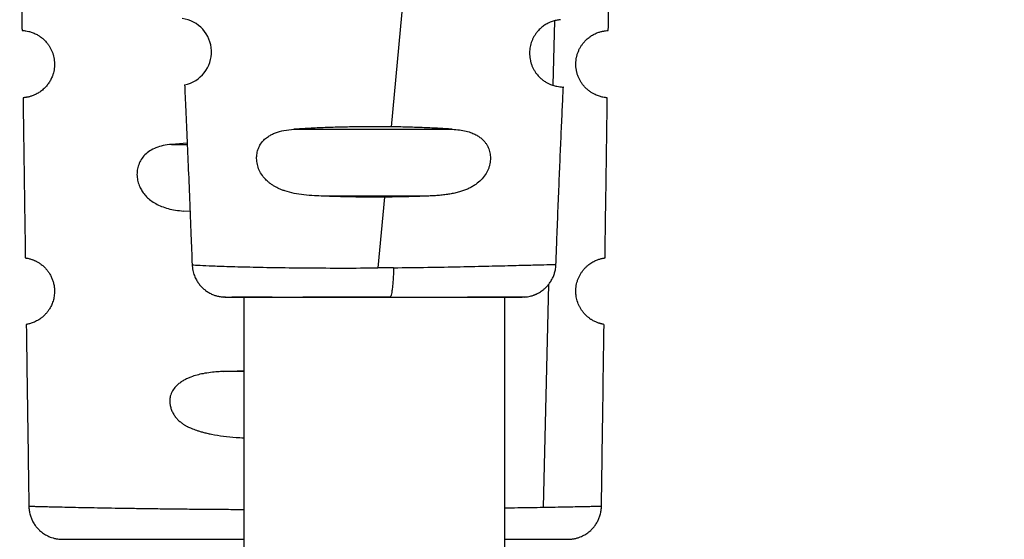
# Model space of a CAD drawing. Extents: x 0 to 11, y 0 to 8.5.
# Drawn here: x 5.4 to 5.4, y 4.7 to 4.7 of the extents above; entities that cross this region are included whole.
import ezdxf

# ---------------------------------------------------------------- set-up
doc = ezdxf.new("R2010")
doc.units = 0
doc.header["$LTSCALE"] = 12
doc.header["$MEASUREMENT"] = 0
doc.layers.add('SBOX', color=9, linetype='CONTINUOUS')

msp = doc.modelspace()

# ---------------------------------------------------------------- linework, layer by layer
at = {"layer": 'SBOX'}
for p, q in [((5.391411332608353, 4.703820668026513), (5.390754474797813, 4.696765201149416)), ((5.398719529906359, 4.701936027198471), (5.398647795326404, 4.69879219584239)), ((5.372911932519493, 4.701446590500074), (5.37293426125018, 4.701443479407972)), ((5.386013730630964, 4.696645950095734), (5.393735465562493, 4.696650210897907)), ((5.380808765548803, 4.695969880570683), (5.380044236580623, 4.695910691987706)), ((5.380044236580623, 4.695910691987706), (5.380811340930485, 4.695910326505821)), ((5.392590803045657, 4.693390933320744), (5.387023748524626, 4.693401387793889)), ((5.390435957711759, 4.693337921881485), (5.390114717515225, 4.68988543968581)), ((5.380947839413881, 4.692636687653497), (5.380635670121084, 4.692657249761611)), ((5.39842592141159, 4.689068375462877), (5.398178197390148, 4.678211651317554)), ((5.382664209008308, 4.688462255503492), (5.382681499612978, 4.688465806409667)), ((5.382581328390984, 4.684837281727598), (5.383564509235871, 4.684876896906804)), ((5.383564509235871, 4.684836274681263), (5.382581328390984, 4.684837281727598))]:
    msp.add_line(p, q, dxfattribs=at)
for points in [[(5.383564509235871, 4.688460440000357), (5.383564509235871, 4.409352245551688, 0.4083256798126279), (5.453757136641876, 4.337731204674899, -0.1702526242356917), (5.679522963193207, 4.253417791651351, -0.1960666487390753), (5.705292782573265, 4.204974705511599, 0.9074970382825527)], [(5.396277763829048, 4.68846044000029), (5.396277763829048, 4.522692393247137, 0.296733541520276), (5.459147391411669, 4.426083990604059, -0.03885307749872253), (5.515293649036492, 4.395801208119623, -0.03885307749872253)]]:
    msp.add_lwpolyline(points, format="xyb", dxfattribs=at)
msp.add_arc((5.380351717739998, 4.700418315021306), 0.00164041666748001, 281.6309074815132, 82.50877725761396, dxfattribs=at)
for points, knots in [([(5.372638490232728, 4.709231654309324), (5.372642441602764, 4.708963821119834), (5.372663282393276, 4.707551183137788), (5.372700309435121, 4.705023826123435), (5.37273426581633, 4.7027034603143), (5.372751354696852, 4.701527902422061), (5.37275223914882, 4.701467060256952)], [0, 0, 0, 0, 0.1034826614371904, 0.5458006840326568, 0.976492463743103, 1, 1, 1, 1]), ([(5.401348558518112, 4.70146705982442), (5.401364777405419, 4.70257872372833), (5.401395870816117, 4.704709907062227), (5.401433817511105, 4.707298161298949), (5.401455580988433, 4.708774749216786), (5.401462317761183, 4.709231819431221)], [0, 0, 0, 0, 0.4295033506917538, 0.8234056891009608, 1, 1, 1, 1]), ([(5.399017514405031, 4.701988666783528), (5.398991924826905, 4.701986294795288), (5.398941499999673, 4.701981620740227), (5.398855355244578, 4.701968315008816), (5.398763340164635, 4.70194905269595), (5.398665237578367, 4.701922284283645), (5.398561981501238, 4.701886853436829), (5.398461351555657, 4.701844384666796), (5.398366142490303, 4.701796484129733), (5.398278280210558, 4.70174533036052), (5.398191534835743, 4.70168724789006), (5.398106534897764, 4.701622031200653), (5.398023964478654, 4.701549530108426), (5.397940476095982, 4.701465544304549), (5.397857729292305, 4.701368880103303), (5.397777694587976, 4.701258016821438), (5.397706228004548, 4.701139176923734), (5.397644235745339, 4.701012901888092), (5.397592619337697, 4.700879851538527), (5.397552267902334, 4.700740853712531), (5.397524023898214, 4.700596926799937), (5.397508419494493, 4.700447298347939), (5.397506716789991, 4.700294058084914), (5.397519636244862, 4.700139858382691), (5.397546654767243, 4.699989105266482), (5.397587094586001, 4.69984305063166), (5.397640196732095, 4.699702788098145), (5.39769336327258, 4.699593499864488), (5.397741101625478, 4.699509677597856), (5.397780199679673, 4.699447659997068), (5.397821836126369, 4.6993877145851), (5.397870811336574, 4.699323486218397), (5.397927376687093, 4.699256771887612), (5.397991370732697, 4.699189510187727), (5.398057429818955, 4.699127426427648), (5.398125102170475, 4.699070449013584), (5.398193965279184, 4.699018470754249), (5.398263624369299, 4.698971360014008), (5.398333701008969, 4.698928961334902), (5.398464224104721, 4.698858554983275), (5.398644186473259, 4.698787003547904), (5.398845693134771, 4.698737663591411), (5.398940799332347, 4.698726502425387), (5.398989439256177, 4.698720794298271)], [0, 0, 0, 0, 0.03553410130922117, 0.07002072916543592, 0.1034940032061561, 0.1359912303736804, 0.1675531737043315, 0.1982243197492324, 0.2221766810661317, 0.2450086536615024, 0.2667553280145045, 0.2874573137779438, 0.3071616803751488, 0.3259230069092873, 0.3466927019245221, 0.3660578138586203, 0.3841673626620511, 0.4012033486428149, 0.4173840388613808, 0.4329636892085695, 0.448226622068298, 0.4634748866799741, 0.4796352929297444, 0.4961152657786786, 0.5132270697855785, 0.5312501584885464, 0.5504241819991865, 0.5709485137139078, 0.5817727100942417, 0.5929926543199985, 0.6046238913142593, 0.6166803752154955, 0.6332048161790567, 0.6502675467457196, 0.6678934634014194, 0.6861051532584606, 0.7049230944396299, 0.7243658497418252, 0.7444502497786427, 0.7651915633935413, 0.8401093497224333, 0.9182275261896133, 1, 1, 1, 1]), ([(5.372756583128677, 4.701467123626689), (5.372755372438078, 4.701467283648164), (5.372742759263975, 4.701468950778263), (5.372784602866741, 4.701463420153772), (5.372869434143805, 4.7014522076886), (5.372911932459633, 4.701446590528247)], [0, 0, 0, 0, 0.05031923192821204, 0.5242340488544325, 0.9999999999999999, 0.9999999999999999, 0.9999999999999999, 0.9999999999999999]), ([(5.37293426125018, 4.701443479407974), (5.372978716145649, 4.701436114879366), (5.373065469899558, 4.701421742997582), (5.373241011748018, 4.701372025104984), (5.373398575162199, 4.701306226096467), (5.373517819692211, 4.701241274173016), (5.373588756969184, 4.70119789246956), (5.373659298059163, 4.701149610199931), (5.373729049695104, 4.701096250604824), (5.373797586054529, 4.701037667738763), (5.373864447668392, 4.700973747732544), (5.373923392879451, 4.700910576818295), (5.373974044719244, 4.700850414319953), (5.374016497410043, 4.7007954385857), (5.374056832185705, 4.700738352951415), (5.374106351182114, 4.70066148972135), (5.37416273126609, 4.700561029154839), (5.374222055243354, 4.700429734784489), (5.374270339144672, 4.700291458503258), (5.374306650973899, 4.700146825019509), (5.374329984249229, 4.699996810358581), (5.374339405325344, 4.699842836556982), (5.374334213715724, 4.699687882294533), (5.374314536075001, 4.69953507599123), (5.374281300104339, 4.699387218652552), (5.374229403282136, 4.699226709982213), (5.374154677636128, 4.699060152090322), (5.374055743950414, 4.698895033375035), (5.373957347953244, 4.69876718694259), (5.373865398746581, 4.698667307207621), (5.373784145709532, 4.698590501856817), (5.373700824477559, 4.698521685605968), (5.373616270075352, 4.698460599462379), (5.373531221195456, 4.698406898170919), (5.373447358730761, 4.698360745274588), (5.373365794532297, 4.698321725991349), (5.373287965156045, 4.69828946457393), (5.373214590307491, 4.698263217439266), (5.373146128328223, 4.698242192278311), (5.3730829174329, 4.698225630323314), (5.373025400196337, 4.698212877278685), (5.372973215676577, 4.698203102846776), (5.372943782586702, 4.698198678163035), (5.372928963014132, 4.698196450332993)], [0, 0, 0, 0, 0.07561922320624323, 0.1475709572916906, 0.2160613110351657, 0.2382560868600489, 0.2594941079982411, 0.2797889388753586, 0.2991561256538861, 0.3176135584728633, 0.3351819067755218, 0.3518851407469408, 0.3632782559966212, 0.3741319517475943, 0.3844595769393772, 0.3942766267510968, 0.412446680291026, 0.4288309551506368, 0.4436787788175474, 0.4573239631978738, 0.4701942400497264, 0.4827964927130149, 0.4957352642773121, 0.5092164320186857, 0.5237164168257549, 0.5396203421099788, 0.5634931609272978, 0.5908704005037689, 0.6220781395054982, 0.6432988707119599, 0.6656848244090101, 0.6892713651586387, 0.7140887261725634, 0.740162860124284, 0.7675161431694196, 0.7952724360293407, 0.8233739890242644, 0.8518351452911561, 0.8806697131654662, 0.9098909732874545, 0.93951168767415, 0.9695441104566435, 0.9999999999999999, 0.9999999999999999, 0.9999999999999999, 0.9999999999999999]), ([(5.401207948591683, 4.698191694834343), (5.401170156032137, 4.69819677293391), (5.401096378883178, 4.698206686200244), (5.400924351537178, 4.698247472931124), (5.400762964975428, 4.698307114866671), (5.400642187371993, 4.698366966984084), (5.400576727288065, 4.698403169092238), (5.400510882054419, 4.698443671398971), (5.400444995159454, 4.698488683894125), (5.4003794236726, 4.698538400211978), (5.400314557458735, 4.698592996300508), (5.400250822454343, 4.69865261720749), (5.400192610715067, 4.698713280041673), (5.400140493499315, 4.698773378957387), (5.400094657888197, 4.698831292936164), (5.400051211275336, 4.698891591170733), (5.399997997049461, 4.698973014213202), (5.399937769423058, 4.699079673458186), (5.39987516606363, 4.699219261453232), (5.39982515444688, 4.699366349977854), (5.399788762049571, 4.699520127030503), (5.399767062926692, 4.699679543713149), (5.399761149658083, 4.699841599947142), (5.399771245640544, 4.700002785174568), (5.399796598769868, 4.70015970679183), (5.399836090655757, 4.700310531120895), (5.399888522954491, 4.70045413679437), (5.399952778917818, 4.700589818132364), (5.400027803778226, 4.700717009418696), (5.400112542754311, 4.700835168750658), (5.400199163269896, 4.700935942095896), (5.400285267158697, 4.701021786685011), (5.400368614232271, 4.701094207180537), (5.4004535075352, 4.701158648496722), (5.400539137807449, 4.701215427645499), (5.400624772107346, 4.701264923657082), (5.400711759665249, 4.701308562196992), (5.400798438000599, 4.701345825432792), (5.400882709043639, 4.701376502738714), (5.400961499893647, 4.701400591075735), (5.401034331814486, 4.701419088656243), (5.401100627942448, 4.701432872506876), (5.401160790402699, 4.701443011452383), (5.401194420804778, 4.701447265278103), (5.401211451658469, 4.701449419468331)], [0, 0, 0, 0, 0.08131510209010356, 0.1587401454526659, 0.2325549002978231, 0.2529233453027302, 0.2725983811871338, 0.2915895028203107, 0.3099072684526741, 0.3275634441948808, 0.3445711691189502, 0.360945143203158, 0.3767018400681885, 0.3888478483469628, 0.4004375633306455, 0.4114829215328548, 0.4219977135094586, 0.4414951309964923, 0.4590966083307897, 0.4750212454936033, 0.4895641295790512, 0.503110945668858, 0.5161361639094586, 0.5288520398403058, 0.5418093779077918, 0.5555173854236329, 0.57040845952124, 0.5868217611149038, 0.6050115005433556, 0.6251647768937875, 0.6474192204216032, 0.667011896758663, 0.6877406587770267, 0.7096438299548326, 0.7327538925656316, 0.7570984989869448, 0.7827013023239842, 0.8113775126044483, 0.8408090937113368, 0.8710176657954296, 0.902023226236752, 0.9338442721851806, 0.966497917017645, 1, 1, 1, 1]), ([(5.401211428106421, 4.701449572012725), (5.401252881172216, 4.701455051018495), (5.401331244794296, 4.701465408629669), (5.401340063911757, 4.701466574285202), (5.40134421786129, 4.70146712332815)], [0, 0, 0, 0, 0.5289835346324318, 1, 1, 1, 1]), ([(5.380681242771537, 4.698811526537336), (5.380694552003554, 4.698523540668582), (5.380730671802294, 4.697741978546556), (5.380788949565861, 4.696436411575959), (5.380857039857187, 4.694864463240666), (5.380926015190482, 4.693201350352542), (5.380990428479418, 4.691582929644499), (5.381029671999475, 4.69051906819668), (5.381047349979308, 4.690039831848953)], [0, 0, 0, 0, 0.09848290181558805, 0.2672718146188656, 0.4464564437841945, 0.6360453325576753, 0.8360497920842851, 1, 1, 1, 1]), ([(5.398794840108785, 4.690039877669875), (5.398808699478085, 4.690416713758994), (5.398840625085352, 4.691284770647165), (5.398893178673802, 4.692622659823005), (5.398950587443817, 4.694031833742228), (5.399007483928216, 4.695376289024434), (5.399063422167874, 4.696656014395465), (5.399112639641395, 4.697756144587254), (5.3991437725536, 4.698429672409652), (5.399156185749476, 4.69869821885122)], [0, 0, 0, 0, 0.1305954700122278, 0.3008318485970541, 0.4635800531133327, 0.618846743356254, 0.7666369840120655, 0.9069543893323041, 1, 1, 1, 1]), ([(5.398989328645087, 4.698719835836382), (5.399031714004934, 4.698714233605841), (5.399115894515731, 4.698703107154866), (5.399163652385283, 4.698696794819753), (5.399153806687373, 4.698698096162238), (5.399151109660469, 4.698698452638308)], [0, 0, 0, 0, 0.4240705241330298, 0.8422359385468481, 1, 1, 1, 1]), ([(5.372928977374361, 4.698196358634808), (5.372895402438427, 4.698191920910743), (5.372828246306991, 4.698183044635261), (5.372793937738493, 4.698178509944251), (5.372802992678281, 4.698179706769295), (5.372804561344285, 4.698179914105712)], [0, 0, 0, 0, 0.4525369190570333, 0.905158207132784, 1, 1, 1, 1]), ([(5.372800016003737, 4.698179848095904), (5.372814555035497, 4.697176058791662), (5.372844221511212, 4.695127855616033), (5.372881721449847, 4.692525794688372), (5.372904634675837, 4.690927526386282), (5.372912574959177, 4.690373667092349)], [0, 0, 0, 0, 0.3857664145598425, 0.7871452624703384, 1, 1, 1, 1]), ([(5.40118823119867, 4.690373871090157), (5.40119594349817, 4.69091185822805), (5.401218313395894, 4.692472315942963), (5.401255809978696, 4.695074308991293), (5.401285699134604, 4.697138316482032), (5.401300781694999, 4.698179848659676)], [0, 0, 0, 0, 0.2067602710201092, 0.5997181667094863, 1, 1, 1, 1]), ([(5.401296030962225, 4.698179941986716), (5.401294316491594, 4.698180168594671), (5.401290390166661, 4.698180687551631), (5.401237645664647, 4.698187658988489), (5.401207932598151, 4.69819158627492)], [0, 0, 0, 0, 0.4366604032040193, 1, 1, 1, 1]), ([(5.387023748524626, 4.693401927762094), (5.386848860044285, 4.693413855813155), (5.386507361856019, 4.69343714727191), (5.386023808132407, 4.693512638562858), (5.385663805043414, 4.6936055457615), (5.385413935616807, 4.693695518688802), (5.385260166823489, 4.693761191441656), (5.385116306911829, 4.693833617120847), (5.38498235986879, 4.693912790200089), (5.38485832426769, 4.693998636855669), (5.384752507786704, 4.694084331340067), (5.384663158169769, 4.694167533588088), (5.384588429413043, 4.694246204392137), (5.384477929595793, 4.694378194955092), (5.384349692606506, 4.694576546475098), (5.384239153708489, 4.694858335379351), (5.384197992754753, 4.695097876489712), (5.384193785211323, 4.695279311297444), (5.384205597939633, 4.695448090375535), (5.384251185201428, 4.695654318030126), (5.384353752062314, 4.695881719063017), (5.384473458380771, 4.696044341069175), (5.384584965048507, 4.696157732472606), (5.384673974982089, 4.696233573669851), (5.384788247754123, 4.696315085115788), (5.384932938430527, 4.696397317313334), (5.38517910549654, 4.696502701992028), (5.385535421127546, 4.696598709980691), (5.385849028665479, 4.69662961459732), (5.386013730630964, 4.696645845237487)], [0, 0, 0, 0, 0.08033066569664249, 0.1568586835674351, 0.2299882017212236, 0.2579199481406132, 0.2848260567778895, 0.3107479527535426, 0.3357319570571251, 0.359829799450902, 0.3830991201870091, 0.4005223609674258, 0.4173971481161005, 0.4337585086326738, 0.4800825292011904, 0.5233672099217462, 0.5651125104328291, 0.5836173048642082, 0.6020715704330157, 0.6393830554116502, 0.6783093519034974, 0.7199067751526539, 0.7395451015098057, 0.7596977808950376, 0.7804228188846053, 0.8126919641780492, 0.8465299023915531, 0.9193998113490611, 1, 1, 1, 1]), ([(5.39075447965611, 4.696765174743954), (5.390484275771406, 4.696767457755326), (5.389944506425408, 4.696772018383895), (5.389131783683929, 4.696766181447305), (5.388323996250634, 4.69675107441428), (5.387528989090399, 4.696725963249605), (5.386752142176228, 4.696691829019063), (5.386260085970495, 4.696661256624736), (5.386013730630964, 4.696645950095734)], [0, 0, 0, 0, 0.1660192540302186, 0.3316462465704381, 0.4983413732739713, 0.6660985216607136, 0.8328272032592854, 1, 1, 1, 1]), ([(5.393735465562493, 4.696650210897907), (5.393495790252729, 4.696665238576131), (5.393020892714556, 4.696695014723701), (5.392277371548481, 4.6967281853349), (5.39152282646149, 4.696752920407338), (5.391010517897858, 4.696761091198894), (5.39075447965611, 4.696765174743954)], [0, 0, 0, 0, 0.2548643414970165, 0.5049933948662502, 0.7526088185360821, 1, 1, 1, 1]), ([(5.393735465562493, 4.696650152493547), (5.393855533839165, 4.696640414932652), (5.394087465792087, 4.696621605205571), (5.394408631272842, 4.696560905313827), (5.394672142356086, 4.696480776393297), (5.394883893243147, 4.696386040753225), (5.395052073046003, 4.696284955107448), (5.395199414815565, 4.696167147967188), (5.395300287133093, 4.696060094861013), (5.395365051361694, 4.695975879280786), (5.395402283790062, 4.695921599517945), (5.395436291265156, 4.695865759015419), (5.395496398879793, 4.695753857777337), (5.395564934308446, 4.695573332436336), (5.395605106054536, 4.695309718265733), (5.395593800687521, 4.695080177890077), (5.395557913663012, 4.694895697044547), (5.395500676436097, 4.694704676450888), (5.395390079722212, 4.694472161786958), (5.395201262707126, 4.694219800596647), (5.394999932068814, 4.694036068577173), (5.394810897292967, 4.693903479279603), (5.39464930088101, 4.693809712217677), (5.394473862879863, 4.69372586521148), (5.394284570410218, 4.693651868353475), (5.394077761134138, 4.693586481872275), (5.393855299957099, 4.693530512924482), (5.393618869012311, 4.69348444740792), (5.393374067533085, 4.693448565874334), (5.393120851099418, 4.693421794945303), (5.392859458062908, 4.693402458461202), (5.392680937692887, 4.693395082361102), (5.392590803045657, 4.693391358180044)], [0, 0, 0, 0, 0.05648029719258859, 0.1091011380588814, 0.158123318567085, 0.1927296780010879, 0.2256560445501566, 0.2570915004226123, 0.2872531764072753, 0.2979407479975558, 0.3084150157196111, 0.3186911225966694, 0.3287851035359103, 0.3676077891838142, 0.405001917872989, 0.4423161045508919, 0.4625423875299245, 0.483061155448068, 0.5256403594140124, 0.5714766250230487, 0.6216484671611672, 0.6494764386796118, 0.6784746811971065, 0.7087267888751433, 0.7403064010227863, 0.7732782644232481, 0.8094594177352942, 0.8462164898988771, 0.8836011991480968, 0.9216627124885268, 0.9604476297368518, 0.9999999999999999, 0.9999999999999999, 0.9999999999999999, 0.9999999999999999]), ([(5.380044236580623, 4.695910687795267), (5.379906372658098, 4.695894449879884), (5.379643204491057, 4.695863453355555), (5.379289424849503, 4.695754653598801), (5.378991027928059, 4.695604226807788), (5.378749137330111, 4.695412718927759), (5.378563657733444, 4.695186039948117), (5.378435168593068, 4.694930285784162), (5.378375901851054, 4.694696821525881), (5.378358712198256, 4.694506829907301), (5.378360620954943, 4.694321641228488), (5.37839643736578, 4.694090693696962), (5.378469823468258, 4.693882267673375), (5.378544019648178, 4.693732994123335), (5.378602424640469, 4.693633957230984), (5.378668788383493, 4.693537804433488), (5.37874311965189, 4.693444898089725), (5.378859861077629, 4.693318210684053), (5.379033726535638, 4.693167730563449), (5.379279127829054, 4.693010180648773), (5.379562819678334, 4.692877161783933), (5.379884957824011, 4.692771986817114), (5.380244952673362, 4.692694334603996), (5.380502227363142, 4.692669917350266), (5.380635670121084, 4.692657252654479)], [0, 0, 0, 0, 0.07752821919597443, 0.1479934631597294, 0.2118401691235054, 0.2696655834181989, 0.32227243311141, 0.3707235234117318, 0.4163728507702213, 0.4386913844974782, 0.4609281308152356, 0.5029102562965166, 0.546629409579511, 0.5649161610826253, 0.5837488689043752, 0.6031912249125962, 0.623301129196137, 0.6441309158808656, 0.6919335228695064, 0.7439802482271043, 0.8005888018860614, 0.8620061399533906, 0.9284256011363955, 1, 1, 1, 1]), ([(5.390435959081639, 4.69333791864385), (5.390146340694219, 4.69333694033193), (5.389569294211007, 4.693334991106751), (5.3887071610405, 4.693346162477212), (5.387853821107257, 4.693366927136207), (5.387301478218632, 4.693389857780595), (5.387023748524626, 4.693401387793889)], [0, 0, 0, 0, 0.2504777208785097, 0.499061158528455, 0.7481173488014601, 1, 1, 1, 1]), ([(5.392590803045657, 4.693390933320744), (5.392355585947591, 4.693381769422777), (5.391886768919022, 4.693363504630591), (5.391164941858413, 4.693345720974133), (5.390678999293481, 4.693340519912446), (5.390435959081639, 4.69333791864385)], [0, 0, 0, 0, 0.3348049998731633, 0.6673081441807027, 1, 1, 1, 1]), ([(5.372912597779511, 4.690373667429711), (5.372913325566323, 4.690373572314661), (5.372914815525618, 4.690373377590667), (5.372929666428366, 4.690371349369741), (5.372952570913224, 4.690367937561048), (5.372996449711195, 4.690360623631541), (5.373076296392725, 4.690345010666542), (5.373186242041641, 4.69031468882126), (5.373275225601464, 4.690282869629229), (5.373327383234034, 4.690262224858081), (5.373381344083299, 4.690238650075059), (5.373436903541904, 4.690211904131784), (5.373493854241826, 4.69018174291865), (5.3735765193262, 4.690133609570566), (5.373687478422397, 4.690058912559365), (5.373803354152415, 4.689961325841523), (5.373888747406902, 4.689875461173816), (5.3739435085857, 4.689814648740864), (5.373995929624677, 4.689750204960745), (5.374060499938309, 4.689661972935179), (5.37413447963581, 4.689543765527212), (5.374200290230046, 4.689408501095077), (5.374243622796296, 4.689295722774864), (5.37427052625447, 4.689213085904676), (5.374294889766155, 4.68912156613694), (5.374312837610919, 4.689034404814645), (5.374323559267651, 4.688960122270277), (5.374327773067808, 4.688923020273322), (5.374329473784467, 4.688906136683997), (5.374329876417338, 4.688901807367817), (5.374330089737448, 4.68889951364006)], [0, 0, 0, 0, 0.05301766936535798, 0.1085402589561789, 0.1641625654160106, 0.210371656267666, 0.327111175543401, 0.4415597187052065, 0.4758138513060208, 0.5091169184154323, 0.5414798525515653, 0.5729145668764964, 0.6034340612678306, 0.6330525404215132, 0.6993837980883365, 0.7610334371249817, 0.7850797906533227, 0.8078798935792666, 0.8294668397048511, 0.8498796240495744, 0.8873559417783446, 0.9208033546597879, 0.9352546153621097, 0.9491468426388694, 0.9625915287324243, 0.9781527629186032, 0.9882312772649551, 0.991983989222468, 0.9957530137202537, 1, 1, 1, 1]), ([(5.399765499070334, 4.688669778627492), (5.399765297678449, 4.688674121179488), (5.399764890295131, 4.688682905462127), (5.399764027000312, 4.68870874118473), (5.399763526863261, 4.688742077008165), (5.399763989300062, 4.688802989052633), (5.399769245095431, 4.688901112018614), (5.399786673634104, 4.689034217610395), (5.399819347033294, 4.689180102867081), (5.399865012771613, 4.68932147395506), (5.399922170553864, 4.689455974733182), (5.399990885696226, 4.689584753363192), (5.400070223832657, 4.689706063002756), (5.400158428970244, 4.689817964176589), (5.40025240553409, 4.689918284811439), (5.400350646476952, 4.690007233531221), (5.400450153036434, 4.690083928910818), (5.400548861303516, 4.69014890190625), (5.400644082806583, 4.69020251999126), (5.400734493735477, 4.690246078650897), (5.400819074262923, 4.690280898513977), (5.400896991991885, 4.690308242003972), (5.400967606108324, 4.690329305051), (5.401026599739378, 4.690344224341947), (5.401074973629033, 4.690354772259791), (5.401113306753054, 4.690362083938558), (5.40114410090289, 4.690367278437346), (5.401167403664211, 4.690370808101747), (5.401182656594777, 4.690372935814544), (5.401190226844619, 4.690373934937433), (5.401189754434146, 4.690373872578185), (5.401189594945233, 4.690373851525287)], [0, 0, 0, 0, 0.003898957990609935, 0.00788696347306235, 0.01244020306648464, 0.01788860210633142, 0.03214838699416482, 0.05148345632852763, 0.07287937013556449, 0.0958522329714823, 0.1209471141309501, 0.1485838115223806, 0.1804397030679379, 0.2150956462563045, 0.2527594638460012, 0.2935930813037095, 0.3377235479396071, 0.3832815256556201, 0.4304095148485563, 0.4791730391592302, 0.5296312605652618, 0.5818375883176041, 0.6358402526130269, 0.6916828358728132, 0.7391550291803949, 0.7865546141350257, 0.8339039632644499, 0.8812255226211005, 0.9285417795778057, 0.9758752303329343, 1, 1, 1, 1]), ([(5.381048781528719, 4.690055841296708), (5.381056634114184, 4.689957646165924), (5.381071580675837, 4.689770742173195), (5.381149175476303, 4.689516787706353), (5.381246644637812, 4.689309902712825), (5.381355664881429, 4.68913940055808), (5.38146892586505, 4.688999225168084), (5.381587450518474, 4.68888148039963), (5.381718596979397, 4.688774647633664), (5.381841255266458, 4.688694149915962), (5.381958933250115, 4.688630787635837), (5.382069356020917, 4.688579851044128), (5.382209508545749, 4.688529415980341), (5.382382167255468, 4.68848600151799), (5.382502869873971, 4.688472889778943), (5.382567691817407, 4.688465848271333)], [0, 0, 0, 0, 0.1166348023801639, 0.2220019473689739, 0.3130272700889329, 0.3874614949909448, 0.4617016696684222, 0.5265163038440405, 0.5854156872146713, 0.6623266855365415, 0.7000680381169271, 0.7446009992427862, 0.8158235171105142, 0.9010901527742112, 1, 1, 1, 1]), ([(5.381083282407531, 4.690041124159443), (5.381073227611271, 4.690040358984607), (5.381032166905477, 4.690037234245127), (5.381279620063101, 4.690020501242051), (5.381829489534667, 4.68999345280098), (5.382698366308603, 4.689960983884497), (5.38382947797583, 4.689928852248865), (5.385193635050658, 4.689901565519548), (5.38673583914882, 4.689883529185346), (5.388398994079658, 4.68987654945877), (5.389543919463311, 4.689882472159892), (5.39011472040994, 4.689885424914243)], [0, 0, 0, 0, 0.03866021250947371, 0.1578764572739555, 0.2780134850827868, 0.3977574072925199, 0.5181985905265688, 0.6386178323626237, 0.7589593221013388, 0.8798295075946585, 0.9999999999999999, 0.9999999999999999, 0.9999999999999999, 0.9999999999999999]), ([(5.39087349047281, 4.689891951065835), (5.390746979389334, 4.689890723083334), (5.390494638846629, 4.689888273734525), (5.39024113163028, 4.689886372809404), (5.39011472040994, 4.689885424914241)], [0, 0, 0, 0, 0.5013506039036059, 1, 1, 1, 1]), ([(5.390873490466024, 4.689891951065864), (5.390871599923575, 4.68980027065), (5.390867726658129, 4.68961243959297), (5.390854740573346, 4.689341407794304), (5.390836032240454, 4.689086640581971), (5.390811835184287, 4.688861802323236), (5.390783146007802, 4.688681430180505), (5.390751747350407, 4.688552280024513), (5.390719225206887, 4.688474628734525), (5.390697339571659, 4.688465093932003), (5.390686657205507, 4.688460440000291)], [0, 0, 0, 0, 0.1179381825277622, 0.2416268870532265, 0.3697355481693751, 0.5000020820220248, 0.6302683769019464, 0.7583761379421055, 0.8820635298200753, 1, 1, 1, 1]), ([(5.39087349047281, 4.689891951065931), (5.391437132060368, 4.689898711611431), (5.392565149867071, 4.689912241513897), (5.39414168340987, 4.689942678813631), (5.395561393650006, 4.689975191578526), (5.396764515153958, 4.690005843069123), (5.397723741565525, 4.690030379542602), (5.398387900932292, 4.690044939861984), (5.39875390502154, 4.690049192291387), (5.398757807009094, 4.690043471074043), (5.398759389845303, 4.69004115026962)], [0, 0, 0, 0, 0.1308108250161356, 0.2617921444856789, 0.391899569170432, 0.5225070302908212, 0.6520612741327266, 0.7822609047298618, 0.9116744173217359, 1, 1, 1, 1]), ([(5.397275355798879, 4.688465849330459), (5.397321584450943, 4.688470365007932), (5.397405838864191, 4.688478595093363), (5.397522213986221, 4.688501342142969), (5.397616749186454, 4.688526070442812), (5.397684468280623, 4.688547996419645), (5.397729656745184, 4.688564511703746), (5.397761684309561, 4.688576920338893), (5.397795686674982, 4.688590883900925), (5.397850200208001, 4.68861496673936), (5.397917949516653, 4.688648442876021), (5.397999214546498, 4.68869418927633), (5.398083616853654, 4.688748069177498), (5.398179919597911, 4.688818582098477), (5.398280097185797, 4.688904714450292), (5.398385843887372, 4.689013547310168), (5.398493720362296, 4.68914816767259), (5.398592266680229, 4.689304326355185), (5.398674734501519, 4.689475320681431), (5.398736258022204, 4.689653169232015), (5.398780765699055, 4.689848860171821), (5.398789678924675, 4.689985835858305), (5.398794235743509, 4.690055863636619)], [0, 0, 0, 0, 0.08206710405217064, 0.1495720811684266, 0.2019771776966671, 0.239264435129369, 0.2526175198576578, 0.2630456509452499, 0.2784279847262469, 0.2968442476421583, 0.3328759711828375, 0.3661373311259942, 0.4046396886790027, 0.4484151687793108, 0.5037479457453861, 0.5568444660787749, 0.6232751192557346, 0.7024147391304567, 0.7693411332790029, 0.8418522080109874, 0.9191481437142873, 0.9999999999999999, 0.9999999999999999, 0.9999999999999999, 0.9999999999999999]), ([(5.374330089737448, 4.68889951364006), (5.374330316716232, 4.688897075055959), (5.374330640481478, 4.688893596630521), (5.374331503846452, 4.688883542268579), (5.37433220865681, 4.688874821679033), (5.374332987259031, 4.688864437613351), (5.374334122667776, 4.688847766647827), (5.374335754603859, 4.688818570971925), (5.374337252513936, 4.688772942038559), (5.374337240428471, 4.688640956040139), (5.374319330842987, 4.688481293149637), (5.374281639666286, 4.688318554890445), (5.374245193124121, 4.68820144920632), (5.374192337723866, 4.688067681485869), (5.374118963605863, 4.68792375743562), (5.374027243319969, 4.687783374735748), (5.373928277113542, 4.687660388678982), (5.373826038821683, 4.687554851496561), (5.373720923782248, 4.687463734145188), (5.373614925556787, 4.687386153773323), (5.373509842516913, 4.687321120227935), (5.373402101302098, 4.687264860321914), (5.373296164757512, 4.687219156037791), (5.373198058332825, 4.687184618669756), (5.373111314824701, 4.687159613386639), (5.373036338178505, 4.687142167661026), (5.37298253048332, 4.687131983134286), (5.372956551558609, 4.687127791253319), (5.372961739716803, 4.687128645972868), (5.372962862930972, 4.687128831016013)], [0, 0, 0, 0, 0.003903650624980672, 0.005568213798998235, 0.007123324993296921, 0.008652411473004842, 0.0102430006851191, 0.01389154392809058, 0.02000404606828804, 0.02827559766489042, 0.06577505617200097, 0.0845714575099418, 0.104717948122087, 0.126464756968846, 0.1624940501476368, 0.2030706279715828, 0.2437585494351041, 0.2872700576776216, 0.3337565269051275, 0.3833421015512734, 0.4361290727099499, 0.4922022205470492, 0.5597857700220389, 0.6288203202541767, 0.6994048877217707, 0.7808436914584899, 0.8722430684705988, 0.9723411679723463, 1, 1, 1, 1]), ([(5.382523217051595, 4.688469299505691), (5.38252430036901, 4.688469193059751), (5.382526854210447, 4.688468942121247), (5.382574266146875, 4.688468624751566), (5.382641053861185, 4.688468425367844), (5.382669742024245, 4.688468339724059)], [0, 0, 0, 0, 0.2958982063533042, 0.6975583417427939, 1, 1, 1, 1]), ([(5.382639787645534, 4.688462664430503), (5.382656194357754, 4.688463015797875), (5.382687919813147, 4.68846369523259), (5.382785566391785, 4.688464852782804), (5.38290867896702, 4.688465978035635), (5.383052078990474, 4.68846702862319), (5.383218517504091, 4.688468031675786), (5.383403773839529, 4.688468915166162), (5.38360174698041, 4.688469576674592), (5.383787765991755, 4.688469920562307), (5.383959409859191, 4.688469905433594), (5.384109567621955, 4.6884695969815), (5.384250750325844, 4.688468565097029), (5.384383454676492, 4.68846787222731), (5.384526542861757, 4.688467291089129), (5.384682682490347, 4.688466820220922), (5.384852683144569, 4.688466444003126), (5.385064628184761, 4.68846611418429), (5.385326423301947, 4.688465880240141), (5.385650979968528, 4.688465753361239), (5.386025659152079, 4.68846586440381), (5.386462507678004, 4.688466385756284), (5.386939840550191, 4.688467261949228), (5.387453206819128, 4.688468508440611), (5.387997524286241, 4.688470118699502), (5.388544982461433, 4.688472054791269), (5.389083221754071, 4.688474303094761), (5.389601434157584, 4.688476792454841), (5.390150370805429, 4.68847977173824), (5.39052533729005, 4.688482170561318), (5.390718004338193, 4.688483403135908)], [0, 0, 0, 0, 0.04889389326361466, 0.09454551337449053, 0.1371996776590454, 0.1767545310798899, 0.2128340015774382, 0.2530512599387777, 0.288032212837553, 0.3178738845018172, 0.3425554221242061, 0.3643382636779831, 0.3804516468337296, 0.3969478578885356, 0.4146334616244548, 0.4334876162497545, 0.4534896591366001, 0.474662463754194, 0.5063776483761033, 0.5406231454286266, 0.5786139937912026, 0.622057684296299, 0.6707519832357177, 0.7155136923746782, 0.7644526044670246, 0.8175666389493783, 0.8597651699201279, 0.9040685744504476, 0.9507080623389951, 1, 1, 1, 1]), ([(5.382696449603465, 4.688460440000355), (5.382701184485946, 4.688460440000355), (5.38271115461756, 4.688460440000355), (5.382817409735139, 4.688460440000348), (5.382988083026476, 4.688460440000345), (5.383226533811346, 4.688460440000357), (5.383529270145107, 4.688460440000357), (5.383893557561091, 4.688460440000357), (5.384317486977007, 4.688460440000357), (5.384796402365701, 4.688460440000341), (5.385326055352063, 4.688460440000341), (5.385901783222639, 4.688460440000341), (5.386517587849269, 4.688460440000354), (5.387166509875854, 4.688460440000357), (5.387843915612486, 4.688460440000354), (5.388542351368422, 4.688460440000341), (5.389253811716504, 4.688460440000354), (5.389971401157272, 4.688460440000309), (5.390447689332117, 4.688460440000298), (5.390686659346869, 4.688460440000291)], [0, 0, 0, 0, 0.05331281620504367, 0.1122595538582667, 0.1713222887495832, 0.2308250602027237, 0.2899257581698536, 0.3489050316435126, 0.408255781978993, 0.4675595249960097, 0.5264994269375664, 0.5857664371264525, 0.6451429340795435, 0.704102610318696, 0.7631449509336143, 0.8226469800954894, 0.8817520643099568, 0.9406709794009257, 1, 1, 1, 1]), ([(5.390686659346869, 4.688460440000291), (5.390924031560804, 4.68846044000029), (5.391397059226431, 4.688460440000288), (5.392088669001655, 4.688460440000279), (5.392759425312999, 4.688460440000291), (5.393401359514741, 4.688460440000291), (5.394008325408127, 4.688460440000284), (5.394573226595995, 4.688460440000277), (5.395093024060284, 4.688460440000275), (5.395585984696208, 4.688460440000277), (5.396036840037414, 4.688460440000286), (5.396429836856818, 4.688460440000295), (5.396742923315287, 4.688460440000284), (5.396973442374755, 4.688460440000274), (5.397109839020466, 4.688460440000275), (5.397166454791382, 4.688460440000277), (5.397149460578383, 4.688460440000272), (5.397146509492138, 4.688460440000272)], [0, 0, 0, 0, 0.06642750611619279, 0.1323745843309662, 0.1985085804913881, 0.2651306250646213, 0.3312086166578475, 0.3971470605546204, 0.4635590458205929, 0.5299779565857039, 0.6053342872102963, 0.6810185623304051, 0.757015583510622, 0.832380826282718, 0.9080655157930921, 0.9840353541570763, 1, 1, 1, 1]), ([(5.390701721429767, 4.688465755670427), (5.390901827249269, 4.68846576624667), (5.391297230712915, 4.688465787145027), (5.391873324821134, 4.688465839218082), (5.392426739938632, 4.688465905004058), (5.392956306618931, 4.688465985118425), (5.393458705989566, 4.688466077826508), (5.393930867541226, 4.688466183058047), (5.39437072493493, 4.688466299812008), (5.39477923637066, 4.688466427347006), (5.395217495126829, 4.68846658710515), (5.395665436353319, 4.688466785655473), (5.396098301787699, 4.688467033190522), (5.396459153523988, 4.688467302148144), (5.396752869153186, 4.688467589030104), (5.39698086794527, 4.688467900669027), (5.397148373416293, 4.688468235977144), (5.397257801789298, 4.688468595529329), (5.397316447996978, 4.688468945074581), (5.397318776514787, 4.688469199183313), (5.397319764538715, 4.688469307005338)], [0, 0, 0, 0, 0.05506292217080867, 0.1088027834431317, 0.1615854189174642, 0.2137586878109553, 0.265245490492086, 0.3154326421705878, 0.364500287192879, 0.4128098051224894, 0.4604726641534923, 0.5302020097019795, 0.5973854212947088, 0.6626466423218803, 0.7263710452231268, 0.7876200008823019, 0.846589156959251, 0.9038040871754207, 0.9591826770113009, 1, 1, 1, 1]), ([(5.401138104294819, 4.687128799503816), (5.40113858771052, 4.687128718715428), (5.401139918787077, 4.687128496266038), (5.40111499058435, 4.687132626651476), (5.401084911305372, 4.687138400491314), (5.401063499269398, 4.687142780486832), (5.401039099823446, 4.687148137228228), (5.401011684018545, 4.687154622815743), (5.400981314793391, 4.687162391540785), (5.400948044334573, 4.687171618177596), (5.40091194024923, 4.687182490613646), (5.40084608278503, 4.687204065268128), (5.4007397200442, 4.687244658136834), (5.400616034916013, 4.687306667912157), (5.400526883586352, 4.687360952574537), (5.40047961145601, 4.687391993172568), (5.400432280129102, 4.687425492689812), (5.400385032220914, 4.687461538305406), (5.400338023671676, 4.687500205955898), (5.40027172194214, 4.687559059016078), (5.400186602874403, 4.687644394600227), (5.400102931975312, 4.687745978688783), (5.400043717511203, 4.687829930389791), (5.40000653117184, 4.687887611282136), (5.399971477570439, 4.687947360457756), (5.399910194445052, 4.688062727821684), (5.399846824563625, 4.688214438607078), (5.399799257724041, 4.688399524185149), (5.399781523262924, 4.688501011727064), (5.399773136101274, 4.688569637916524), (5.399769310341718, 4.68860974982028), (5.399766778247944, 4.688644726638634), (5.399765912479094, 4.688661682244636), (5.399765499070334, 4.688669778627494)], [0, 0, 0, 0, 0.0560782925707355, 0.1544105837107005, 0.1873569788823341, 0.219929847579236, 0.2521360410896435, 0.283982647190286, 0.3154769962435319, 0.3466266670848073, 0.3774394926451565, 0.4079235652491273, 0.5016735224758816, 0.5925349589196705, 0.6170103308679755, 0.6408001751611853, 0.6639128035900637, 0.6863572802781793, 0.7081435032591817, 0.7292822951901675, 0.7766091899839221, 0.8205867189372147, 0.837664855712459, 0.8540149134371925, 0.8696593784243496, 0.8846239180734394, 0.9381993917103856, 0.9617381929738992, 0.9792053320939738, 0.9858495863446454, 0.9912943573616577, 0.9958430140562649, 1, 1, 1, 1]), ([(5.372959010270129, 4.687128775726693), (5.372964145895335, 4.68676943545837), (5.372982864774293, 4.685459673410282), (5.373014545034497, 4.683230827110968), (5.373051332440028, 4.680636228506387), (5.373074526845322, 4.678992054208708), (5.373084755730112, 4.678266962564861)], [0, 0, 0, 0, 0.1216471118489453, 0.4433924733854605, 0.7545324318587847, 0.9999999999999999, 0.9999999999999999, 0.9999999999999999, 0.9999999999999999]), ([(5.401016040756787, 4.678266482862613), (5.401026226421891, 4.678988513172532), (5.40104933253123, 4.680626433830263), (5.401085985496639, 4.683211617482449), (5.401117710905609, 4.685443675339396), (5.401136520583758, 4.686759841299276), (5.40114179270979, 4.687128746751082)], [0, 0, 0, 0, 0.2444187761578215, 0.5544622671736787, 0.8751211445706817, 1, 1, 1, 1]), ([(5.382581328391307, 4.684837281329655), (5.382483304974677, 4.684831920451952), (5.382271268230674, 4.684820324212073), (5.38193666821536, 4.684787091148603), (5.381602190939251, 4.684735365204734), (5.381280197494018, 4.68466136856493), (5.381055752043981, 4.684589519422488), (5.380901456962082, 4.684527704803987), (5.380816309507232, 4.684490075309649), (5.380731796460807, 4.684448823574165), (5.380648162766263, 4.684403665849372), (5.380565679226766, 4.684354304264753), (5.380484720818082, 4.684300497409595), (5.38035974630543, 4.684207867059866), (5.380203193949676, 4.684063385503329), (5.38007110527381, 4.683874092628777), (5.379999879719204, 4.683701472564032), (5.379970994868895, 4.683577378808254), (5.37995951638122, 4.68346391353699), (5.379958853549976, 4.683363443516285), (5.379969705804346, 4.683234143213998), (5.380001158505546, 4.683078145288256), (5.380062237087916, 4.682902509224231), (5.3801461007223, 4.682738712903165), (5.380251172229411, 4.682590456286862), (5.380374298574633, 4.682457783303864), (5.380481439915506, 4.682366631054119), (5.380562858266956, 4.682306323455295), (5.380613700534159, 4.682271166587373), (5.380665973802802, 4.682237366876826), (5.380719590217574, 4.682204864295398), (5.380774542994466, 4.682173692329421), (5.380815224039008, 4.682151773883859), (5.380863049501833, 4.682127504582725), (5.380922158830032, 4.68209958534672), (5.38101892678846, 4.682057303503212), (5.381131697130591, 4.682012850482835), (5.381263738477482, 4.681966057269319), (5.381411715002216, 4.681919078158602), (5.381583441753641, 4.681870685305521), (5.381779034224301, 4.681821913556265), (5.382110531784619, 4.681749514983064), (5.382583852386482, 4.681673364930901), (5.383109991329182, 4.681619727342605), (5.383442209395039, 4.681605349239238), (5.383564509235871, 4.68160005621055)], [0, 0, 0, 0, 0.03811205884628097, 0.08244108543564886, 0.1323315448973751, 0.1728717249028175, 0.2156354723308688, 0.2282188110424339, 0.2409523192504173, 0.2538332398425007, 0.2668613888178382, 0.2800397825107277, 0.2933713593601088, 0.3068210798702858, 0.3438727852104831, 0.3798835361685286, 0.3976052334991316, 0.4154097671419822, 0.4274744815982012, 0.4397462822356649, 0.4522497947168015, 0.4748666077810719, 0.4975890156988317, 0.5202003936422532, 0.5427565028807, 0.5656301243700509, 0.589079101074197, 0.597051376623735, 0.6051041733883988, 0.6132382297597313, 0.6214532090843484, 0.6297478025839583, 0.6381198129625576, 0.6397074010440692, 0.6508986351839233, 0.6638459746639204, 0.6813404479550982, 0.6987004222874309, 0.7190962382997002, 0.7425143197882277, 0.768858748186651, 0.7980806071397817, 0.8748099479490932, 0.953913633804915, 1, 1, 1, 1]), ([(5.373084733261393, 4.678266976135747), (5.373084554017094, 4.678266976212774), (5.373072573420064, 4.678266981361105), (5.373115233580371, 4.678265412604871), (5.373217840391149, 4.678262166958472), (5.373401901968585, 4.678257060404638), (5.373655465037636, 4.678250464155134), (5.373978218729711, 4.678242472612389), (5.374369463223928, 4.678233250828537), (5.374829044391888, 4.678222946924222), (5.375353523957369, 4.678211777006908), (5.375940697264344, 4.678199990726778), (5.376585456714601, 4.678187866654689), (5.377285304189062, 4.678175644110183), (5.378039638621804, 4.678163547547047), (5.378844036390685, 4.678151848051161), (5.379691336346447, 4.678140823055642), (5.380576728503272, 4.678130747058253), (5.381497298914962, 4.678121725465036), (5.382453033081962, 4.678114180039891), (5.383145435302534, 4.678109420615279), (5.383521794385437, 4.678107730673297), (5.383564509235871, 4.678107538873437)], [0, 0, 0, 0, 0.0008321462113759295, 0.05562022635249023, 0.1104270864817888, 0.1655541984504907, 0.2209048056387642, 0.2758882369635682, 0.3306673135710161, 0.3856847829217837, 0.441059525929387, 0.4962857522570526, 0.5512960630145398, 0.606257544899093, 0.6613839134671148, 0.7168135342855392, 0.7720756959724318, 0.8269964078920469, 0.8820237848478499, 0.9374836934546372, 0.9929047157224992, 1, 1, 1, 1]), ([(5.373084059026393, 4.678280795037038), (5.373087500842374, 4.678205608125191), (5.373094200411696, 4.678059255173419), (5.373139639651956, 4.677851166662851), (5.373203626468573, 4.677664941955156), (5.373288361683784, 4.677490217128817), (5.373386723099181, 4.677335209834951), (5.37349666587879, 4.677198098842203), (5.373627268893813, 4.677064869711), (5.373793332911116, 4.676933011301024), (5.374012320326699, 4.676804469106393), (5.374225829199279, 4.676722123827984), (5.374415890092997, 4.676675437307695), (5.374517629607855, 4.67666382486302), (5.374566771068313, 4.676658215906741)], [0, 0, 0, 0, 0.09325446941661442, 0.1815218437582669, 0.2631757484647783, 0.3371398048927682, 0.4219870864581083, 0.4904235911245528, 0.5548817795448728, 0.6531507157014331, 0.7526551391033858, 0.868684826640104, 0.936573125908545, 0.9999999999999999, 0.9999999999999999, 0.9999999999999999, 0.9999999999999999]), ([(5.396277763829048, 4.678185266867263), (5.396499253509919, 4.678188094055651), (5.396954316250714, 4.678193902669813), (5.397590377267306, 4.678202697235267), (5.397982298481285, 4.678208667545332), (5.398178191489976, 4.678211651670612)], [0, 0, 0, 0, 0.3217106998799102, 0.6609723408047327, 1, 1, 1, 1]), ([(5.398178209096194, 4.678211650619604), (5.398376962743434, 4.67821541418737), (5.39877327907265, 4.678222918770972), (5.399289060707972, 4.678233160142192), (5.399745328952989, 4.678242402593234), (5.40013482711467, 4.678250411413563), (5.400456106264819, 4.678257024812273), (5.400708271670737, 4.678262120092073), (5.400884926917872, 4.678265494731153), (5.400998168829535, 4.678267385673447), (5.401001050094685, 4.678266910193493), (5.401002464898795, 4.67826667671585)], [0, 0, 0, 0, 0.1119271495096984, 0.2231836127228743, 0.3344065556789606, 0.4463020601063527, 0.5586187427170316, 0.670131508155461, 0.7811854655328091, 0.8925542471319466, 1, 1, 1, 1]), ([(5.399508768206008, 4.676654969319722), (5.399565904879086, 4.676661381154915), (5.399675445192962, 4.676673673687919), (5.399831740252463, 4.676711851814453), (5.399970929409136, 4.676759168133538), (5.400129933337446, 4.676829710613099), (5.400306288467391, 4.676932951667268), (5.400472302816148, 4.677064870594512), (5.400602899307746, 4.677198085403596), (5.400712830975635, 4.677335195858165), (5.400811186300821, 4.677490200084414), (5.400895916785256, 4.677664922510628), (5.400959902034977, 4.677851144708873), (5.401005342733981, 4.678059230768749), (5.401012046401693, 4.678205582603887), (5.401015490325612, 4.678280768995569)], [0, 0, 0, 0, 0.07360345964480022, 0.1411098273214326, 0.2020335546405262, 0.2561846816768006, 0.3545150749656352, 0.4516267561920043, 0.515327355424485, 0.582960554030907, 0.666812152828291, 0.7399086645293572, 0.8206053060645024, 0.9078382603760826, 1, 1, 1, 1]), ([(5.374541851612548, 4.676660158875322), (5.374546098276568, 4.676659506576334), (5.374554420687382, 4.6766582282317), (5.374624781528556, 4.676656674427928), (5.374726945150286, 4.676655408840439), (5.374857123451964, 4.676654418450433), (5.375015083039735, 4.676653611139841), (5.375195903849345, 4.676652983859), (5.375393764112797, 4.676652533892376), (5.375586773660185, 4.676652272431868), (5.375767088839776, 4.676652170284779), (5.375925102555453, 4.676652231466312), (5.376057145170336, 4.676652406168047), (5.376166831639445, 4.676652835401718), (5.376272071811044, 4.676653248880326), (5.376384106570146, 4.676653613753396), (5.376505846032895, 4.676653953662779), (5.376702537630674, 4.676654407871274), (5.376995380809227, 4.676654864768897), (5.377358829777155, 4.676655126861096), (5.377720761226108, 4.676655159061628), (5.378075667609828, 4.67665515390553), (5.378486275470102, 4.676655344739562), (5.378965783724244, 4.676655668242095), (5.379520242411701, 4.676656155817412), (5.380153145827276, 4.676656815827462), (5.380835545554781, 4.676657641914854), (5.381562306095656, 4.676658624754907), (5.382332328035062, 4.676659774419946), (5.383006079160818, 4.676660836020272), (5.383430104835185, 4.676661601382145), (5.383564509235871, 4.676661843980671)], [0, 0, 0, 0, 0.04794674240979668, 0.09396375267502824, 0.1369933928719274, 0.1771412509324571, 0.2143719412585857, 0.2549024875607852, 0.2908125194706564, 0.3222636780850134, 0.3493688885230761, 0.3721782159253448, 0.3895985788238943, 0.4034673068206585, 0.4169053147600104, 0.4309945830898825, 0.4457255906079131, 0.4610856496340384, 0.4996989889460892, 0.5416690129722206, 0.5707309507798957, 0.6021907210551293, 0.6376221198044663, 0.6771285610969088, 0.7208237322911911, 0.768551642471652, 0.8199547693803692, 0.8681127566606124, 0.9195684155729377, 0.9745054142839592, 1, 1, 1, 1]), ([(5.396277763829048, 4.67665430340837), (5.39641147508204, 4.676654267783945), (5.396706329654638, 4.676654189226428), (5.397143525935455, 4.676654034335231), (5.397582910366502, 4.676653840466404), (5.397981653874915, 4.676653610728142), (5.39832038530912, 4.676653361636957), (5.398604001383227, 4.676653095838851), (5.398854280555792, 4.67665279634393), (5.399064757615754, 4.676652459725037), (5.399227909471236, 4.676652083631708), (5.399340283177324, 4.676651706489947), (5.399381585129078, 4.676651442891876), (5.399401367122934, 4.676651316638873)], [0, 0, 0, 0, 0.07520808865704776, 0.1658457933833945, 0.269982087233736, 0.3690544505921348, 0.4636095212941089, 0.5540421072984939, 0.6403703838183243, 0.7415204921444419, 0.8348681668335322, 0.9209084130465431, 1, 1, 1, 1]), ([(5.399309096461142, 4.676654957316245), (5.399327505918798, 4.676654020948526), (5.399364314203282, 4.67665214875381), (5.399387338689323, 4.676650586024802), (5.399385834956796, 4.676650171025058), (5.399385321129735, 4.676650029219187)], [0, 0, 0, 0, 0.3971106882028718, 0.793992058630287, 1, 1, 1, 1]), ([(5.399329717160594, 4.676662348160331), (5.399336616098374, 4.676662354578243), (5.399405236514287, 4.676662418414125), (5.399488062144371, 4.676662489728084), (5.399571379338667, 4.676662561618787), (5.39957478595614, 4.676662566531773), (5.399576344976566, 4.676662568780175)], [0, 0, 0, 0, 0.03637935790811923, 0.3618479757109367, 0.7079531093198123, 1, 1, 1, 1])]:
    msp.add_open_spline(points, degree=3, knots=knots, dxfattribs=at)

doc.saveas('drawing.dxf')
